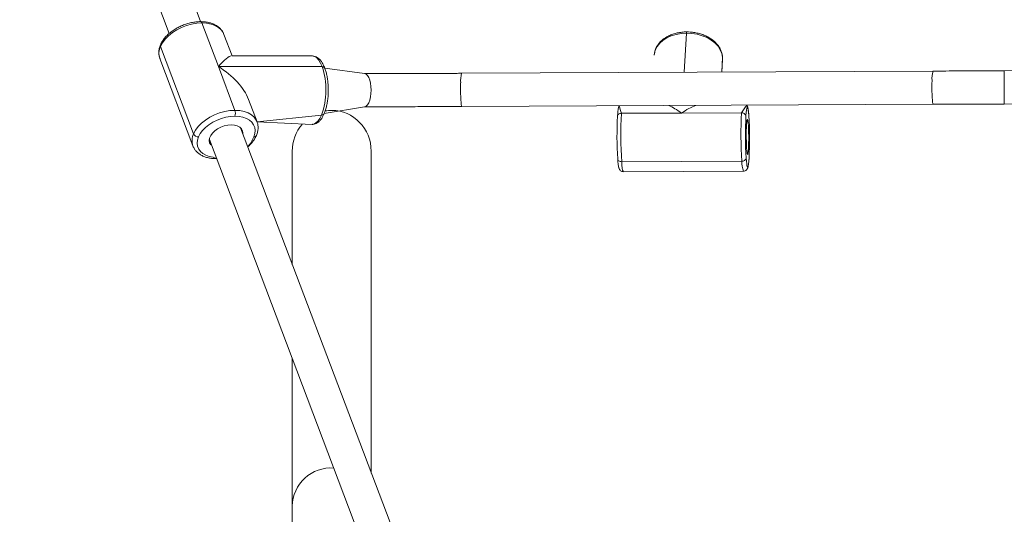
# Model space of a CAD drawing. Units: millimetres. Extents: x 71 to 919, y 304 to 1291.
# Drawn here: x 554 to 602, y 680 to 704 of the extents above; entities that cross this region are included whole.
import ezdxf

# ---------------------------------------------------------------- set-up
doc = ezdxf.new("R2010")
doc.units = ezdxf.units.MM
doc.header["$LTSCALE"] = 50

msp = doc.modelspace()

# ---------------------------------------------------------------- linework, layer by layer
at = {"color": 7, "linetype": 'Continuous', "lineweight": 18}
for p, q in [((563.135, 703.864), (555.913, 722.91)), ((554.417, 722.344), (561.62, 703.296)), ((563.99, 701.693), (563.193, 703.801)), ((564.651, 702.21), (564.257, 703.251)), ((561.201, 702.668), (562.795, 698.452)), ((561.17, 702.084), (562.764, 697.869)), ((568.505, 702.21), (564.651, 702.21)), ((584.987, 702.248), (584.987, 702.248)), ((563.99, 701.693), (564.787, 699.586)), ((568.985, 701.693), (563.99, 701.693)), ((571.027, 701.36), (569.114, 701.627)), ((588.241, 701.432), (588.28, 702.038)), ((604.781, 701.686), (601.855, 701.489)), ((598.419, 701.481), (575.709, 701.372)), ((565.851, 699.036), (565.443, 700.116)), ((569.088, 699.428), (571.027, 699.76)), ((575.717, 699.772), (598.426, 699.881)), ((601.855, 699.889), (605.051, 699.967)), ((586.302, 699.455), (583.409, 699.442)), ((586.302, 699.455), (589.196, 699.469)), ((565.848, 699.033), (568.505, 698.91)), ((572.272, 679.704), (565.05, 698.75)), ((563.554, 698.184), (570.757, 679.136)), ((567.551, 697.616), (567.551, 692.138)), ((571.351, 682.09), (571.351, 697.616)), ((563.886, 697.256), (563.904, 697.257)), ((583.42, 697.108), (589.207, 697.136)), ((583.503, 696.625), (589.289, 696.653)), ((567.551, 687.615), (567.551, 680.505)), ((567.551, 680.505), (567.551, 670.845))]:
    msp.add_line(p, q, dxfattribs=at)
at = {"color": 8, "linetype": 'Continuous', "lineweight": 18}
for p, q in [((586.548, 703.309), (586.428, 701.423)), ((588.241, 701.432), (588.279, 702.151)), ((588.28, 702.038), (588.279, 702.151)), ((601.855, 701.489), (601.855, 701.03)), ((601.855, 701.03), (601.855, 699.889)), ((565.851, 699.036), (568.959, 699.361)), ((586.302, 699.455), (586.302, 699.455))]:
    msp.add_line(p, q, dxfattribs=at)
at = {"color": 7, "linetype": 'Continuous', "lineweight": 18, "flags": 128}
for points in [[(563.193, 703.801), (562.951, 703.787), (562.702, 703.745), (562.454, 703.677), (562.213, 703.584), (561.983, 703.469), (561.772, 703.334), (561.584, 703.182), (561.424, 703.018), (561.295, 702.845), (561.201, 702.668)], [(588.279, 702.151), (588.246, 702.333), (588.172, 702.511), (588.061, 702.679), (587.915, 702.835), (587.737, 702.973), (587.532, 703.091), (587.304, 703.186), (587.061, 703.255), (586.806, 703.296), (586.548, 703.309)], [(589.546, 699.329), (589.533, 699.477), (589.519, 699.596), (589.505, 699.683), (589.489, 699.736), (589.474, 699.754), (589.458, 699.736), (589.443, 699.683), (589.429, 699.596), (589.417, 699.477), (589.405, 699.329)], [(562.795, 698.452), (562.889, 698.63), (563.018, 698.802), (563.178, 698.967), (563.366, 699.118), (563.578, 699.254), (563.807, 699.369), (564.049, 699.462), (564.297, 699.53), (564.545, 699.572), (564.787, 699.586)], [(564.784, 699.303), (564.571, 699.291), (564.353, 699.254), (564.135, 699.194), (563.923, 699.113), (563.721, 699.011), (563.535, 698.892), (563.37, 698.759), (563.229, 698.615), (563.116, 698.463), (563.034, 698.307)], [(565.691, 698.307), (565.741, 698.463), (565.757, 698.615), (565.738, 698.759), (565.685, 698.892), (565.6, 699.011), (565.485, 699.113), (565.342, 699.194), (565.174, 699.254), (564.987, 699.291), (564.784, 699.303)], [(583.409, 699.442), (583.37, 699.439), (583.334, 699.43), (583.3, 699.417), (583.271, 699.399), (583.248, 699.378), (583.231, 699.353), (583.222, 699.327), (583.22, 699.299)], [(563.554, 698.184), (563.623, 697.919), (563.569, 698.017), (563.55, 698.128), (563.567, 698.246), (563.618, 698.368), (563.702, 698.486), (563.815, 698.597), (563.951, 698.695), (564.106, 698.776), (564.272, 698.837), (564.442, 698.875), (564.608, 698.887), (564.764, 698.875), (564.902, 698.837), (565.017, 698.776), (565.102, 698.695), (565.156, 698.597), (565.175, 698.486), (565.171, 698.43)], [(589.524, 697.706), (589.515, 697.595), (589.505, 697.515), (589.494, 697.469), (589.482, 697.46), (589.469, 697.487), (589.458, 697.551), (589.447, 697.647), (589.438, 697.772), (589.431, 697.92), (589.426, 698.085), (589.423, 698.259), (589.423, 698.436), (589.425, 698.606), (589.43, 698.764), (589.437, 698.901), (589.446, 699.012), (589.456, 699.092), (589.467, 699.138), (589.48, 699.147), (589.492, 699.12), (589.503, 699.057), (589.514, 698.96), (589.523, 698.835), (589.53, 698.687), (589.535, 698.522), (589.538, 698.348), (589.538, 698.172), (589.536, 698.001), (589.531, 697.843), (589.524, 697.706)], [(583.23, 697.249), (583.232, 697.221), (583.242, 697.195), (583.258, 697.17), (583.282, 697.149), (583.311, 697.131), (583.345, 697.119), (583.382, 697.111), (583.42, 697.108)], [(589.415, 697.278), (589.428, 697.13), (589.442, 697.012), (589.456, 696.925), (589.472, 696.871), (589.487, 696.854), (589.503, 696.872), (589.518, 696.925), (589.532, 697.012), (589.545, 697.131), (589.556, 697.278)]]:
    msp.add_lwpolyline(points, dxfattribs=at)
at = {"color": 8, "linetype": 'Continuous', "lineweight": 18, "flags": 128}
for points in [[(563.193, 703.801), (563.181, 703.827), (563.168, 703.846), (563.153, 703.859), (563.137, 703.863), (563.135, 703.864)], [(564.257, 703.251), (564.219, 703.334), (564.122, 703.469), (563.99, 703.584), (563.827, 703.677), (563.637, 703.745), (563.424, 703.787), (563.193, 703.801)], [(586.548, 703.309), (586.291, 703.294), (586.043, 703.25), (585.81, 703.179), (585.597, 703.082), (585.409, 702.962), (585.251, 702.822), (585.128, 702.665), (585.041, 702.496), (584.994, 702.318), (584.987, 702.248)], [(568.985, 701.693), (568.908, 701.867), (568.821, 702.008), (568.727, 702.114), (568.627, 702.182), (568.524, 702.209), (568.505, 702.21)], [(571.027, 701.36), (571.042, 701.359), (571.11, 701.332), (571.174, 701.27), (571.232, 701.174), (571.28, 701.049), (571.316, 700.901)], [(571.316, 700.901), (571.339, 700.738), (571.347, 700.566), (571.34, 700.394), (571.318, 700.23), (571.283, 700.081), (571.236, 699.954), (571.179, 699.856), (571.115, 699.791), (571.047, 699.761), (571.027, 699.76)], [(575.662, 700.912), (575.659, 700.749), (575.658, 700.577), (575.661, 700.405), (575.665, 700.241), (575.672, 700.092), (575.68, 699.965), (575.691, 699.867), (575.702, 699.802), (575.714, 699.773), (575.717, 699.772)], [(598.371, 701.021), (598.368, 700.858), (598.368, 700.686), (598.37, 700.514), (598.374, 700.349), (598.381, 700.201), (598.39, 700.074), (598.4, 699.976), (598.411, 699.911), (598.423, 699.882), (598.426, 699.881)], [(564.787, 699.586), (565.018, 699.572), (565.231, 699.53), (565.422, 699.462), (565.585, 699.369), (565.716, 699.254), (565.813, 699.118), (565.851, 699.036)], [(568.505, 698.91), (568.59, 698.924), (568.691, 698.977), (568.788, 699.069), (568.878, 699.198), (568.959, 699.361)], [(563.034, 698.307), (562.984, 698.151), (562.968, 697.999), (562.987, 697.855), (563.04, 697.721), (563.125, 697.603), (563.24, 697.501), (563.383, 697.419), (563.551, 697.36), (563.738, 697.323), (563.886, 697.256)], [(563.904, 697.257), (563.899, 697.259), (563.886, 697.256)], [(583.42, 697.108), (583.435, 696.94), (583.45, 696.805), (583.467, 696.706), (583.485, 696.645), (583.503, 696.625), (583.503, 696.625)]]:
    msp.add_lwpolyline(points, dxfattribs=at)
at = {"color": 8, "linetype": 'Continuous', "lineweight": 18}
for centre, radius, start, end in [((586.682, 703.318), 0.135, 158.1739, 183.6091), ((561.897, 702.338), 0.77, 154.6241, 199.2591), ((561.297, 702.708), 0.104, 158.5441, 202.7523), ((569.002, 701.568), 0.126, 27.6396, 97.6979), ((576.876, 701.019), 1.218, 163.1908, 185.0374), ((599.586, 701.128), 1.219, 163.1984, 185.024), ((586.926, 700.692), 3.733, 193.7026, 199.5765), ((592.361, 697.474), 3.742, 140.828, 147.7759), ((568.974, 699.49), 0.13, 263.3994, 331.6845), ((563.491, 698.122), 0.77, 154.6268, 199.1816), ((564.452, 698.724), 1.307, 316.4901, 341.3959), ((565.706, 698.436), 0.13, 263.3187, 331.7816), ((590.436, 697.097), 1.23, 178.1665, 201.1508), ((569.423, 680.469), 1.873, 86.2171, 178.9111)]:
    msp.add_arc(centre, radius, start, end, dxfattribs=at)
at = {"color": 7, "linetype": 'Continuous', "lineweight": 18}
for centre, radius, start, end in [((565.679, 700.564), 3.494, 339.8504, 18.8554), ((564.382, 699.449), 0.428, 340.0613, 18.6438), ((600.525, 698.357), 17.331, 176.8822, 183.6654), ((603.096, 698.369), 19.716, 176.8809, 183.6659), ((608.888, 698.397), 19.721, 176.8823, 183.6656), ((589.219, 699.278), 0.193, 15.2892, 97.1356), ((606.711, 698.386), 17.331, 176.8822, 183.6654), ((572.27, 698.221), 17.311, 356.8783, 3.6692), ((563.03, 698.569), 0.262, 206.4726, 270.7597), ((589.229, 697.327), 0.193, 263.4029, 345.2481)]:
    msp.add_arc(centre, radius, start, end, dxfattribs=at)
for centre, major_axis, ratio, start_param, end_param in [((563.51, 700.56), (1.133, 1.64), 0.157046, 0.108086, 0.921707), ((563.51, 700.56), (1.902, -1.314), 0.524261, 0.64909, 1.678882), ((586.388, 698.289), (-1.458, 1.546), 0.38414, 5.153601, 5.561572), ((586.388, 698.289), (1.591, 1.5), 0.441015, 0.818401, 1.226371), ((569.451, 697.616), (0, 1.967), 0.965926, 0, 0.16895), ((569.451, 697.616), (0, 1.967), 0.965926, 4.712389, 6.283185), ((569.451, 697.616), (0, 1.967), 0.965926, 0.853165, 1.570796)]:
    msp.add_ellipse(centre, major_axis=major_axis, ratio=ratio, start_param=start_param, end_param=end_param, dxfattribs=at)
for points, knots in [([(563.135, 703.864), (563.097, 703.863), (562.987, 703.861), (562.801, 703.84), (562.579, 703.794), (562.361, 703.727), (562.149, 703.64), (561.947, 703.535), (561.759, 703.413), (561.59, 703.276), (561.441, 703.127), (561.317, 702.967), (561.241, 702.838), (561.208, 702.763), (561.2, 702.746)], [0, 0, 0, 0, 0.049292, 0.141248, 0.233064, 0.324798, 0.416515, 0.508327, 0.600312, 0.692577, 0.785194, 0.87817, 0.971315, 1, 1, 1, 1]), ([(564.257, 703.251), (564.241, 703.284), (564.215, 703.356), (564.14, 703.464), (564.03, 703.581), (563.894, 703.679), (563.737, 703.759), (563.558, 703.817), (563.366, 703.853), (563.222, 703.863), (563.145, 703.863), (563.135, 703.864)], [0, 0, 0, 0, 0.060888, 0.188324, 0.316005, 0.445625, 0.578044, 0.713153, 0.85012, 0.98152, 1, 1, 1, 1]), ([(586.557, 703.368), (586.516, 703.367), (586.399, 703.365), (586.208, 703.342), (585.99, 703.294), (585.783, 703.223), (585.592, 703.13), (585.422, 703.017), (585.275, 702.886), (585.154, 702.739), (585.065, 702.579), (585.006, 702.415), (584.994, 702.303), (584.988, 702.249)], [0, 0, 0, 0, 0.051611, 0.147666, 0.243947, 0.340417, 0.437076, 0.533776, 0.630205, 0.725943, 0.820518, 0.91364, 1, 1, 1, 1]), ([(588.279, 702.164), (588.276, 702.198), (588.266, 702.288), (588.225, 702.433), (588.149, 702.595), (588.044, 702.748), (587.912, 702.889), (587.755, 703.016), (587.575, 703.127), (587.378, 703.219), (587.166, 703.291), (586.944, 703.34), (586.739, 703.365), (586.61, 703.367), (586.557, 703.368)], [0, 0, 0, 0, 0.0506377, 0.1362008, 0.2222306, 0.3093047, 0.39753, 0.4867137, 0.5765429, 0.6667028, 0.7569749, 0.8472498, 0.93754, 1, 1, 1, 1]), ([(561.2, 702.746), (561.188, 702.714), (561.154, 702.627), (561.121, 702.481), (561.116, 702.313), (561.135, 702.175), (561.167, 702.1), (561.178, 702.075)], [0, 0, 0, 0, 0.138968, 0.389467, 0.635968, 0.876188, 1, 1, 1, 1]), ([(569.114, 701.627), (569.102, 701.657), (569.067, 701.745), (568.999, 701.876), (568.908, 702.004), (568.809, 702.101), (568.706, 702.166), (568.602, 702.205), (568.533, 702.206), (568.502, 702.207)], [0, 0, 0, 0, 0.091067, 0.268673, 0.449385, 0.608045, 0.753418, 0.889579, 1, 1, 1, 1]), ([(588.28, 702.038), (588.279, 702.04), (588.286, 702.082), (588.283, 702.125), (588.279, 702.164)], [0, 0, 0, 0, 0.079369, 1, 1, 1, 1]), ([(569.088, 699.428), (569.1, 699.458), (569.135, 699.544), (569.183, 699.703), (569.229, 699.906), (569.262, 700.12), (569.281, 700.342), (569.288, 700.568), (569.28, 700.793), (569.26, 701.014), (569.227, 701.226), (569.182, 701.424), (569.141, 701.554), (569.117, 701.618), (569.114, 701.627)], [0, 0, 0, 0, 0.049916, 0.145882, 0.240778, 0.334809, 0.428288, 0.521476, 0.614594, 0.707811, 0.801316, 0.895359, 0.985802, 1, 1, 1, 1]), ([(575.709, 701.372), (575.611, 701.371), (575.326, 701.37), (574.853, 701.368), (574.292, 701.366), (573.733, 701.364), (573.178, 701.362), (572.629, 701.361), (572.087, 701.361), (571.551, 701.36), (571.203, 701.36), (571.027, 701.36)], [0, 0, 0, 0, 0.061576, 0.17861, 0.295657, 0.412701, 0.529746, 0.646787, 0.763826, 0.880858, 1, 1, 1, 1]), ([(601.855, 701.489), (601.634, 701.489), (600.994, 701.489), (599.957, 701.487), (599.032, 701.483), (598.527, 701.481), (598.419, 701.481)], [0, 0, 0, 0, 0.192557, 0.558432, 0.905071, 1, 1, 1, 1]), ([(571.027, 699.76), (571.117, 699.76), (571.381, 699.76), (571.826, 699.76), (572.364, 699.761), (572.91, 699.762), (573.463, 699.763), (574.021, 699.765), (574.583, 699.767), (575.149, 699.769), (575.527, 699.771), (575.717, 699.772)], [0, 0, 0, 0, 0.061576, 0.17863, 0.295686, 0.412739, 0.529789, 0.646832, 0.763873, 0.880918, 1, 1, 1, 1]), ([(583.3, 699.808), (583.298, 699.806), (583.288, 699.789), (583.278, 699.759), (583.26, 699.699), (583.247, 699.616), (583.233, 699.494), (583.225, 699.391), (583.221, 699.327), (583.22, 699.313)], [0, 0, 0, 0, 0.011825, 0.105962, 0.243704, 0.508076, 0.726469, 0.938789, 1, 1, 1, 1]), ([(589.546, 699.329), (589.544, 699.369), (589.538, 699.447), (589.526, 699.56), (589.512, 699.672), (589.494, 699.751), (589.482, 699.8), (589.465, 699.83), (589.46, 699.838)], [0, 0, 0, 0, 0.115476, 0.339199, 0.566529, 0.805403, 0.949281, 1, 1, 1, 1]), ([(598.426, 699.881), (598.646, 699.882), (599.283, 699.884), (600.318, 699.887), (601.241, 699.889), (601.746, 699.889), (601.855, 699.889)], [0, 0, 0, 0, 0.192555, 0.558433, 0.905062, 1, 1, 1, 1]), ([(568.505, 698.91), (568.518, 698.912), (568.566, 698.908), (568.653, 698.932), (568.759, 698.983), (568.857, 699.062), (568.948, 699.168), (569.026, 699.291), (569.069, 699.386), (569.088, 699.428)], [0, 0, 0, 0, 0.0385198, 0.1890314, 0.339176, 0.4971432, 0.668837, 0.8537245, 1, 1, 1, 1]), ([(565.821, 698.374), (565.833, 698.406), (565.867, 698.493), (565.9, 698.639), (565.904, 698.807), (565.887, 698.941), (565.857, 699.012), (565.848, 699.033)], [0, 0, 0, 0, 0.141583, 0.396787, 0.647904, 0.892643, 1, 1, 1, 1]), ([(565.4, 697.824), (565.41, 697.831), (565.476, 697.884), (565.579, 697.994), (565.705, 698.153), (565.78, 698.282), (565.813, 698.357), (565.821, 698.374)], [0, 0, 0, 0, 0.045619, 0.333143, 0.621797, 0.910959, 1, 1, 1, 1]), ([(562.764, 697.869), (562.777, 697.844), (562.804, 697.767), (562.881, 697.655), (562.991, 697.539), (563.127, 697.44), (563.284, 697.361), (563.463, 697.303), (563.655, 697.267), (563.799, 697.257), (563.876, 697.256), (563.886, 697.256)], [0, 0, 0, 0, 0.07025, 0.196417, 0.322823, 0.451147, 0.58226, 0.716024, 0.851627, 0.981717, 1, 1, 1, 1]), ([(583.23, 697.249), (583.232, 697.208), (583.238, 697.13), (583.249, 697.017), (583.264, 696.905), (583.28, 696.828), (583.298, 696.77), (583.323, 696.72), (583.365, 696.672), (583.425, 696.633), (583.475, 696.628), (583.5, 696.625)], [0, 0, 0, 0, 0.088623, 0.260326, 0.434794, 0.618107, 0.728531, 0.810394, 0.871736, 0.935504, 1, 1, 1, 1]), ([(589.289, 696.653), (589.286, 696.653), (589.314, 696.648), (589.366, 696.665), (589.423, 696.699), (589.46, 696.74), (589.483, 696.779), (589.499, 696.82), (589.514, 696.878), (589.529, 696.962), (589.542, 697.084), (589.551, 697.187), (589.555, 697.251), (589.556, 697.265)], [0, 0, 0, 0, 0.0025238, 0.0720297, 0.1300237, 0.1851683, 0.2440176, 0.3160322, 0.4214222, 0.6236709, 0.7907478, 0.9531795, 1, 1, 1, 1])]:
    msp.add_open_spline(points, degree=3, knots=knots, dxfattribs=at)

doc.saveas('drawing.dxf')
